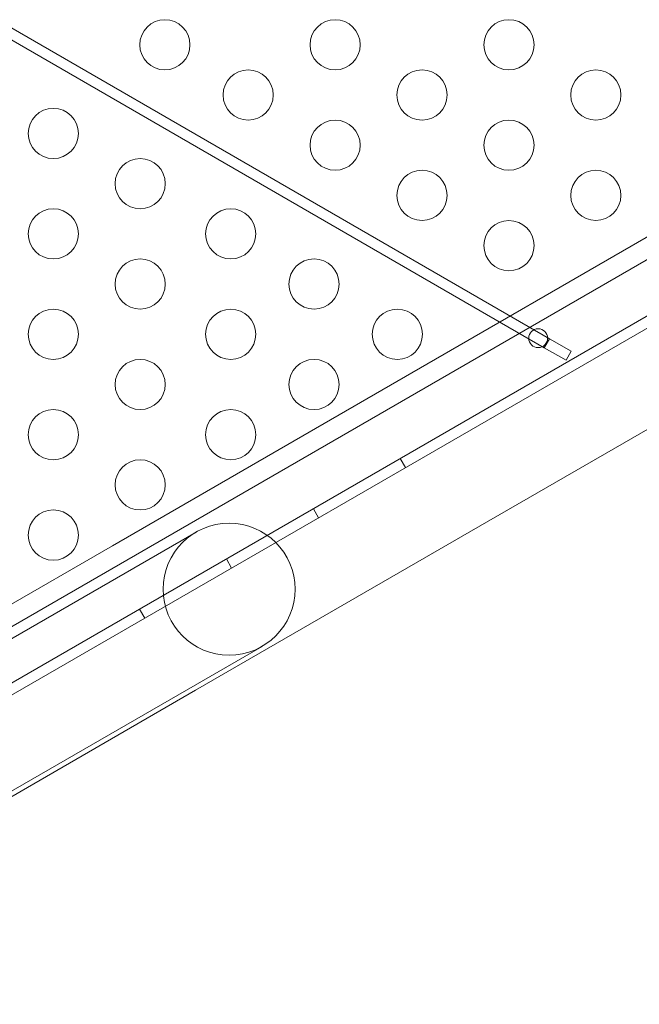
# Model space of a CAD drawing. Extents: x -82 to 722, y -22 to 430.
# Drawn here: x 292 to 298, y 89 to 99 of the extents above; entities that cross this region are included whole.
import ezdxf

# ---------------------------------------------------------------- set-up
doc = ezdxf.new("R2010")
doc.units = 0
doc.header["$MEASUREMENT"] = 0

# ---------------------------------------------------------------- blocks, each defined once
blk = doc.blocks.new('new block')
at = {"color": 0, "linetype": 'Continuous', "lineweight": 0}
for p, q in [((314.2343, 105.5648), (286.6254, 89.6248)), ((286.6521, 89.0786), (314.694, 105.2686)), ((297.3967, 95.6173), (285.5971, 102.4298)), ((285.5451, 102.3397), (297.3447, 95.5272)), ((305.7897, 100.0076), (286.7041, 88.9885)), ((300.2625, 97.7233), (295.8753, 95.1904)), ((296.7053, 93.7528), (300.4403, 95.9092)), ((297.3447, 95.5272), (297.3967, 95.6173)), ((297.6132, 95.4923), (297.3967, 95.6173)), ((297.3447, 95.5272), (297.5612, 95.4022)), ((297.5612, 95.4022), (297.6132, 95.4923)), ((293.0411, 93.554), (295.8753, 95.1904)), ((295.9099, 94.4236), (295.9619, 94.3335)), ((295.0439, 93.9236), (295.0959, 93.8335)), ((293.8711, 92.1164), (296.7053, 93.7528)), ((293.8752, 93.6921), (291.104, 92.0921)), ((293.0411, 93.554), (288.7055, 91.0509)), ((294.1779, 93.4236), (294.2299, 93.3335)), ((293.3119, 92.9236), (293.3639, 92.8335)), ((291.7615, 90.9533), (294.5327, 92.5533)), ((289.5355, 89.6133), (293.8711, 92.1164))]:
    blk.add_line(p, q, dxfattribs=at)
for centre, radius in [((293.5646, 98.5448), 0.25), ((295.2606, 98.5448), 0.25), ((296.9926, 98.5448), 0.25), ((294.3946, 98.0448), 0.25), ((296.1266, 98.0448), 0.25), ((297.8587, 98.0448), 0.25), ((292.4527, 97.6618), 0.25), ((295.2606, 97.5448), 0.25), ((296.9926, 97.5448), 0.25), ((293.3188, 97.1618), 0.25), ((296.1266, 97.0448), 0.25), ((297.8587, 97.0448), 0.25), ((292.4527, 96.6618), 0.25), ((294.2209, 96.6618), 0.25), ((296.9926, 96.5448), 0.25), ((293.3188, 96.1618), 0.25), ((295.0508, 96.1618), 0.25), ((292.4527, 95.6618), 0.25), ((294.2209, 95.6618), 0.25), ((295.8808, 95.6618), 0.25), ((297.2837, 95.6225), 0.0938), ((293.3188, 95.1618), 0.25), ((295.0508, 95.1618), 0.25), ((292.4527, 94.6618), 0.25), ((294.2209, 94.6618), 0.25), ((293.3188, 94.1618), 0.25), ((292.4527, 93.6618), 0.25), ((294.204, 93.1227), 0.6575)]:
    blk.add_circle(centre, radius, dxfattribs=at)
blk = doc.blocks.new('b311287r0')
at = {"lineweight": 0}
blk.add_blockref('new block', (439.7194, 361.1972), dxfattribs=at)

msp = doc.modelspace()

# ---------------------------------------------------------------- block references
at = {"lineweight": 0}
msp.add_blockref('b311287r0', (-439.7194, -361.1972), dxfattribs=at)

doc.saveas('drawing.dxf')
